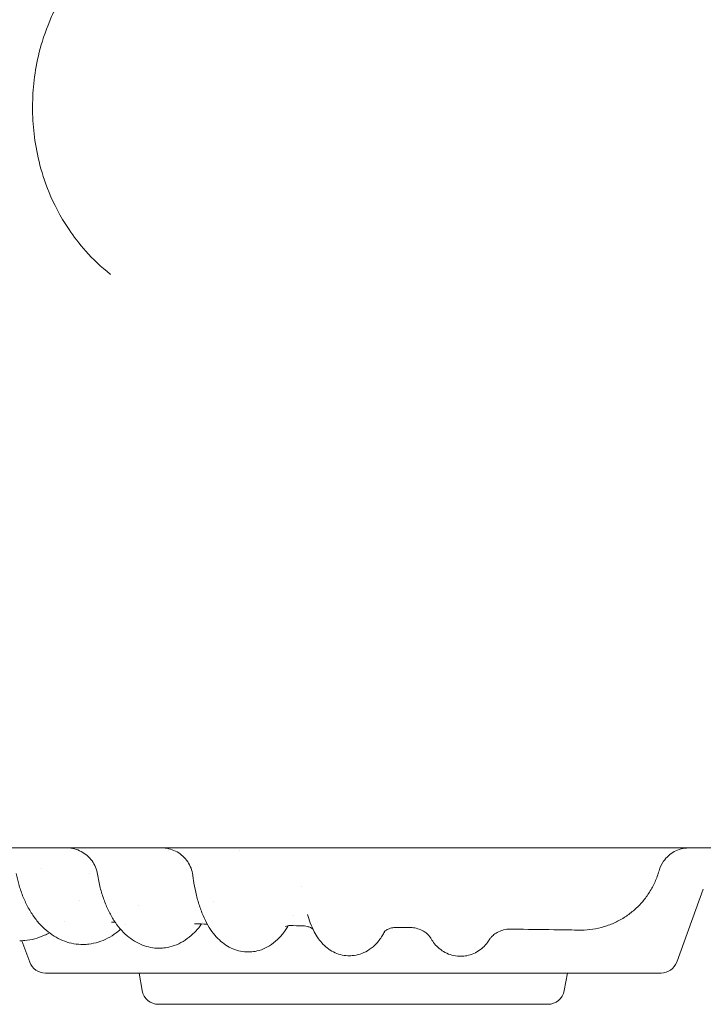
# Model space of a CAD drawing. Units: millimetres. Extents: x 0 to 37050, y -15095 to 19089.
# Drawn here: x 18822 to 19150, y 7336 to 7808 of the extents above; entities that cross this region are included whole.
import ezdxf

# ---------------------------------------------------------------- set-up
doc = ezdxf.new("R2010")
doc.units = ezdxf.units.MM

# ---------------------------------------------------------------- blocks, each defined once
blk = doc.blocks.new('A$C66B26A23')
at = {"color": 0, "linetype": 'Continuous', "lineweight": 0}
for p, q in [((-17130.25, 7954.4), (-17117.51, 7989.39)), ((-17440.4, 7954.4), (-17444.12, 7964.61)), ((-17137.76, 7949.13), (-17432.88, 7949.13)), ((-17386.49, 7940.74), (-17387.97, 7949.13)), ((-17184.16, 7940.74), (-17182.68, 7949.13)), ((-17192.04, 7934.13), (-17378.61, 7934.13))]:
    blk.add_line(p, q, dxfattribs=at)
at = {"color": 0, "linetype": 'Continuous', "lineweight": 0, "extrusion": (0, 0, -1)}
for centre, start, end in [((17432.88, 7957.13), 270, 340), ((17137.76, 7957.13), 200, 270), ((17378.61, 7942.13), 270, 350), ((17192.04, 7942.13), 190, 270)]:
    blk.add_arc(centre, 8, start, end, dxfattribs=at)
blk.add_ellipse((-17313.84, 7957.03), major_axis=(-2.84, 14.76), ratio=0.000002, start_param=0, end_param=0.000009, dxfattribs=at)
at = {"color": 0, "linetype": 'Continuous', "lineweight": 0}
for centre, major_axis, ratio, start_param, end_param in [((-17315.67, 7956.88), (-0.05, 15), 0.903124, -0.005156, -0.000094), ((-17264.48, 7956.04), (-0.06, 15), 0.953117, -0.011306, -0.000098), ((-17209.93, 7955.2), (-0.1, 15), 0.984145, -0.01813, -0.000093)]:
    blk.add_ellipse(centre, major_axis=major_axis, ratio=ratio, start_param=start_param, end_param=end_param, dxfattribs=at)
for points, knots in [([(-17120.38, 8746.77), (-17120.81, 8752.75), (-17121.32, 8758.74), (-17122.68, 8772.53), (-17123.58, 8780.33), (-17125.66, 8795.88), (-17126.83, 8803.64), (-17128.46, 8813.3), (-17128.79, 8815.23), (-17129.48, 8819.09), (-17129.83, 8821.02), (-17130.9, 8826.8), (-17131.65, 8830.65), (-17134, 8842.17), (-17135.71, 8849.84), (-17139.37, 8865.1), (-17141.33, 8872.7), (-17145.52, 8887.84), (-17147.75, 8895.37), (-17152.45, 8910.34), (-17154.93, 8917.78), (-17158.19, 8927.02), (-17158.85, 8928.87), (-17160.18, 8932.55), (-17160.85, 8934.39), (-17162.9, 8939.9), (-17164.3, 8943.57), (-17168.59, 8954.52), (-17171.57, 8961.78), (-17177.79, 8976.19), (-17181.03, 8983.35), (-17187.74, 8997.54), (-17191.22, 9004.58), (-17198.41, 9018.53), (-17202.13, 9025.44), (-17206.92, 9033.99), (-17207.88, 9035.7), (-17209.83, 9039.1), (-17210.81, 9040.79), (-17213.77, 9045.87), (-17215.77, 9049.24), (-17221.87, 9059.3), (-17226.05, 9065.94), (-17234.64, 9079.08), (-17239.05, 9085.58), (-17248.09, 9098.41), (-17252.72, 9104.75), (-17262.2, 9117.27), (-17267.04, 9123.44), (-17273.22, 9131.05), (-17274.46, 9132.56), (-17276.96, 9135.59), (-17278.22, 9137.09), (-17282, 9141.59), (-17284.55, 9144.56), (-17292.28, 9153.43), (-17297.53, 9159.26), (-17308.24, 9170.73), (-17313.7, 9176.38), (-17324.8, 9187.48), (-17330.45, 9192.94), (-17341.92, 9203.65), (-17347.75, 9208.91), (-17356.62, 9216.63), (-17359.6, 9219.18), (-17364.1, 9222.96), (-17365.6, 9224.22), (-17368.62, 9226.72), (-17370.14, 9227.96), (-17377.74, 9234.14), (-17383.92, 9238.98), (-17396.43, 9248.46), (-17402.77, 9253.09), (-17415.61, 9262.13), (-17422.11, 9266.54), (-17435.24, 9275.13), (-17441.88, 9279.31), (-17451.94, 9285.41), (-17455.31, 9287.41), (-17460.39, 9290.37), (-17462.09, 9291.35), (-17465.49, 9293.29), (-17467.2, 9294.26), (-17475.75, 9299.05), (-17482.66, 9302.76), (-17496.61, 9309.96), (-17503.65, 9313.44), (-17517.84, 9320.15), (-17525, 9323.38), (-17539.41, 9329.6), (-17546.67, 9332.59), (-17557.62, 9336.88), (-17561.29, 9338.27), (-17566.8, 9340.32), (-17568.64, 9341), (-17572.32, 9342.33), (-17574.17, 9342.99), (-17583.41, 9346.24), (-17590.85, 9348.72), (-17605.82, 9353.43), (-17613.35, 9355.65), (-17628.49, 9359.84), (-17636.09, 9361.8), (-17651.35, 9365.47), (-17659.02, 9367.17), (-17670.54, 9369.52), (-17676.32, 9370.64), (-17682.1, 9371.69), (-17685.96, 9372.38), (-17687.89, 9372.71), (-17697.55, 9374.34), (-17705.31, 9375.51), (-17720.86, 9377.58), (-17728.66, 9378.49), (-17744.29, 9380.03), (-17752.12, 9380.66), (-17767.78, 9381.66), (-17775.62, 9382.03), (-17787.38, 9382.37), (-17793.27, 9382.5), (-17799.14, 9382.54), (-17803.06, 9382.56), (-17805.02, 9382.56), (-17814.82, 9382.51), (-17822.66, 9382.33), (-17838.34, 9381.72), (-17846.18, 9381.28), (-17861.84, 9380.12), (-17869.66, 9379.41), (-17885.27, 9377.72), (-17893.05, 9376.74), (-17904.7, 9375.07), (-17910.52, 9374.18), (-17916.32, 9373.22), (-17920.18, 9372.57), (-17922.11, 9372.23), (-17931.75, 9370.51), (-17939.45, 9369), (-17954.79, 9365.71), (-17962.44, 9363.93), (-17977.67, 9360.12), (-17985.25, 9358.08), (-18000.34, 9353.74), (-18007.85, 9351.45), (-18022.77, 9346.6), (-18030.19, 9344.04), (-18041.24, 9340.03), (-18044.91, 9338.66), (-18052.23, 9335.86), (-18055.88, 9334.42), (-18066.8, 9330.03), (-18074.03, 9326.97), (-18088.38, 9320.61), (-18095.5, 9317.3), (-18109.63, 9310.45), (-18116.63, 9306.9), (-18130.51, 9299.57), (-18137.38, 9295.79), (-18145.88, 9290.92), (-18147.57, 9289.94), (-18150.96, 9287.96), (-18152.65, 9286.96), (-18157.7, 9283.95), (-18161.05, 9281.92), (-18171.05, 9275.72), (-18177.65, 9271.47), (-18190.7, 9262.75), (-18197.16, 9258.28), (-18209.9, 9249.11), (-18216.2, 9244.42), (-18228.62, 9234.82), (-18234.74, 9229.92), (-18242.28, 9223.67), (-18243.79, 9222.41), (-18246.78, 9219.88), (-18248.27, 9218.61), (-18252.74, 9214.79), (-18255.69, 9212.21), (-18264.48, 9204.39), (-18270.26, 9199.08), (-18281.63, 9188.25), (-18287.22, 9182.74), (-18298.22, 9171.53), (-18303.62, 9165.83), (-18314.21, 9154.25), (-18319.41, 9148.38), (-18325.77, 9140.92), (-18327.04, 9139.43), (-18329.56, 9136.43), (-18330.81, 9134.92), (-18334.55, 9130.39), (-18337.02, 9127.34), (-18344.35, 9118.14), (-18349.13, 9111.91), (-18358.48, 9099.31), (-18363.05, 9092.92), (-18371.97, 9079.99), (-18376.31, 9073.45), (-18384.77, 9060.24), (-18388.89, 9053.56), (-18393.88, 9045.13), (-18394.88, 9043.44), (-18396.85, 9040.05), (-18397.82, 9038.35), (-18400.73, 9033.24), (-18402.64, 9029.82), (-18408.29, 9019.5), (-18411.94, 9012.55), (-18419, 8998.53), (-18422.41, 8991.46), (-18428.98, 8977.2), (-18432.14, 8970.01), (-18438.22, 8955.54), (-18441.13, 8948.25), (-18444.62, 8939.09), (-18445.3, 8937.26), (-18446.67, 8933.58), (-18447.34, 8931.74), (-18449.33, 8926.21), (-18450.63, 8922.52), (-18454.43, 8911.38), (-18456.84, 8903.91), (-18461.39, 8888.89), (-18463.54, 8881.34), (-18467.58, 8866.17), (-18469.47, 8858.55), (-18472.98, 8843.25), (-18474.61, 8835.57), (-18476.85, 8824.02), (-18477.56, 8820.17), (-18478.92, 8812.45), (-18479.56, 8808.59), (-18481.4, 8796.97), (-18482.5, 8789.2), (-18484.42, 8773.62), (-18485.25, 8765.81), (-18486.63, 8750.17), (-18487.19, 8742.34), (-18488.04, 8726.67), (-18488.33, 8718.82), (-18488.56, 8707.06), (-18488.6, 8703.14), (-18488.61, 8697.27), (-18488.61, 8695.31), (-18488.59, 8691.39), (-18488.57, 8689.43), (-18488.42, 8679.63), (-18488.17, 8671.79), (-18487.4, 8656.11), (-18486.88, 8648.28), (-18485.57, 8632.63), (-18484.78, 8624.82), (-18482.94, 8609.23), (-18481.88, 8601.45), (-18480.1, 8589.82), (-18479.47, 8585.95), (-18478.48, 8580.16), (-18478.14, 8578.23), (-18477.45, 8574.37), (-18477.09, 8572.45), (-18475.27, 8562.82), (-18473.69, 8555.13), (-18470.25, 8539.82), (-18468.4, 8532.19), (-18464.43, 8517), (-18462.32, 8509.43), (-18457.84, 8494.39), (-18455.46, 8486.91), (-18451.72, 8475.75), (-18450.44, 8472.05), (-18448.47, 8466.51), (-18447.81, 8464.67), (-18446.47, 8460.98), (-18445.79, 8459.15), (-18442.35, 8449.97), (-18439.47, 8442.67), (-18433.47, 8428.17), (-18430.34, 8420.97), (-18423.84, 8406.68), (-18420.46, 8399.59), (-18413.47, 8385.53), (-18409.86, 8378.57), (-18404.26, 8368.22), (-18401.42, 8363.07), (-18398.51, 8357.96), (-18396.56, 8354.56), (-18395.57, 8352.87), (-18390.62, 8344.42), (-18386.54, 8337.72), (-18378.14, 8324.46), (-18373.83, 8317.9), (-18364.98, 8304.93), (-18360.44, 8298.52), (-18351.15, 8285.87), (-18346.4, 8279.62), (-18339.11, 8270.38), (-18335.43, 8265.79), (-18331.69, 8261.25), (-18329.19, 8258.24), (-18327.93, 8256.74), (-18321.6, 8249.26), (-18316.44, 8243.36), (-18305.9, 8231.73), (-18300.53, 8226), (-18289.59, 8214.74), (-18284.02, 8209.2), (-18272.71, 8198.32), (-18266.95, 8192.98), (-18258.2, 8185.12), (-18253.78, 8181.23), (-18249.32, 8177.39), (-18246.34, 8174.85), (-18244.84, 8173.59), (-18237.33, 8167.3), (-18231.23, 8162.37), (-18218.86, 8152.72), (-18212.59, 8147.99), (-18206.24, 8143.38)], [0, 0, 0, 0, 0.005976, 0.005976, 0.0137885, 0.0137885, 0.021601, 0.021601, 0.0235541, 0.0235541, 0.0255072, 0.0255072, 0.0294135, 0.0294135, 0.037226, 0.037226, 0.0450385, 0.0450385, 0.052851, 0.052851, 0.0606635, 0.0606635, 0.0626166, 0.0626166, 0.0645697, 0.0645697, 0.068476, 0.068476, 0.0762885, 0.0762885, 0.084101, 0.084101, 0.0919135, 0.0919135, 0.099726, 0.099726, 0.1016791, 0.1016791, 0.1036322, 0.1036322, 0.1075385, 0.1075385, 0.115351, 0.115351, 0.1231635, 0.1231635, 0.130976, 0.130976, 0.1387885, 0.1387885, 0.1407416, 0.1407416, 0.1426947, 0.1426947, 0.146601, 0.146601, 0.1544135, 0.1544135, 0.162226, 0.162226, 0.1700385, 0.1700385, 0.177851, 0.177851, 0.1817572, 0.1817572, 0.1837103, 0.1837103, 0.1856635, 0.1856635, 0.193476, 0.193476, 0.2012885, 0.2012885, 0.209101, 0.209101, 0.2169135, 0.2169135, 0.2208197, 0.2208197, 0.2227728, 0.2227728, 0.224726, 0.224726, 0.2325385, 0.2325385, 0.240351, 0.240351, 0.2481635, 0.2481635, 0.255976, 0.255976, 0.2598822, 0.2598822, 0.2618353, 0.2618353, 0.2637885, 0.2637885, 0.271601, 0.271601, 0.2794135, 0.2794135, 0.287226, 0.287226, 0.2950385, 0.2950385, 0.2989447, 0.3008978, 0.3008978, 0.302851, 0.302851, 0.3106635, 0.3106635, 0.318476, 0.318476, 0.3262885, 0.3262885, 0.334101, 0.334101, 0.3380072, 0.3399603, 0.3399603, 0.3419135, 0.3419135, 0.349726, 0.349726, 0.3575385, 0.3575385, 0.365351, 0.365351, 0.3731635, 0.3731635, 0.3770697, 0.3790228, 0.3790228, 0.380976, 0.380976, 0.3887885, 0.3887885, 0.396601, 0.396601, 0.4044135, 0.4044135, 0.412226, 0.412226, 0.4200385, 0.4200385, 0.4239447, 0.4239447, 0.427851, 0.427851, 0.4356635, 0.4356635, 0.443476, 0.443476, 0.4512885, 0.4512885, 0.459101, 0.459101, 0.4610541, 0.4610541, 0.4630072, 0.4630072, 0.4669135, 0.4669135, 0.474726, 0.474726, 0.4825385, 0.4825385, 0.490351, 0.490351, 0.4981635, 0.4981635, 0.5001166, 0.5001166, 0.5020697, 0.5020697, 0.505976, 0.505976, 0.5137885, 0.5137885, 0.521601, 0.521601, 0.5294135, 0.5294135, 0.537226, 0.537226, 0.5391791, 0.5391791, 0.5411322, 0.5411322, 0.5450385, 0.5450385, 0.552851, 0.552851, 0.5606635, 0.5606635, 0.568476, 0.568476, 0.5762885, 0.5762885, 0.5782416, 0.5782416, 0.5801947, 0.5801947, 0.584101, 0.584101, 0.5919135, 0.5919135, 0.599726, 0.599726, 0.6075385, 0.6075385, 0.615351, 0.615351, 0.6173041, 0.6173041, 0.6192572, 0.6192572, 0.6231635, 0.6231635, 0.630976, 0.630976, 0.6387885, 0.6387885, 0.646601, 0.646601, 0.6544135, 0.6544135, 0.6583197, 0.6583197, 0.662226, 0.662226, 0.6700385, 0.6700385, 0.677851, 0.677851, 0.6856635, 0.6856635, 0.693476, 0.693476, 0.6973822, 0.6973822, 0.6993353, 0.6993353, 0.7012885, 0.7012885, 0.709101, 0.709101, 0.7169135, 0.7169135, 0.724726, 0.724726, 0.7325385, 0.7325385, 0.7364447, 0.7364447, 0.7383978, 0.7383978, 0.740351, 0.740351, 0.7481635, 0.7481635, 0.755976, 0.755976, 0.7637885, 0.7637885, 0.771601, 0.771601, 0.7755072, 0.7755072, 0.7774603, 0.7774603, 0.7794135, 0.7794135, 0.787226, 0.787226, 0.7950385, 0.7950385, 0.802851, 0.802851, 0.8106635, 0.8106635, 0.8145697, 0.8165228, 0.8165228, 0.818476, 0.818476, 0.8262885, 0.8262885, 0.834101, 0.834101, 0.8419135, 0.8419135, 0.849726, 0.849726, 0.8536322, 0.8555853, 0.8555853, 0.8575385, 0.8575385, 0.865351, 0.865351, 0.8731635, 0.8731635, 0.880976, 0.880976, 0.8887885, 0.8887885, 0.8926947, 0.8946478, 0.8946478, 0.896601, 0.896601, 0.9044135, 0.9044135, 0.912226, 0.912226, 0.912226, 0.912226]), ([(-17196.24, 8794.13), (-17196.54, 8796), (-17197.11, 8799.51), (-17197.99, 8804.57), (-17198.83, 8809.25), (-17199.67, 8813.7), (-17200.5, 8817.92), (-17201.31, 8821.9), (-17202.1, 8825.66), (-17202.86, 8829.19), (-17203.59, 8832.5), (-17204.3, 8835.58), (-17204.96, 8838.43), (-17205.8, 8841.97), (-17206.85, 8846.26), (-17208.15, 8851.39), (-17209.5, 8856.5), (-17210.88, 8861.6), (-17212.32, 8866.69), (-17213.79, 8871.76), (-17215.31, 8876.83), (-17217.03, 8882.38), (-17218.86, 8888.09), (-17220.69, 8893.61), (-17222.22, 8898.11), (-17223.48, 8901.71), (-17224.56, 8904.76), (-17225.59, 8907.6), (-17226.62, 8910.43), (-17227.68, 8913.26), (-17228.74, 8916.08), (-17229.82, 8918.89), (-17231.8, 8923.99), (-17235.21, 8932.49), (-17240.72, 8945.46), (-17246.76, 8958.75), (-17252.56, 8970.71), (-17257.16, 8979.77), (-17261.1, 8987.25), (-17264.31, 8993.18), (-17266.7, 8997.49), (-17268.51, 9000.7), (-17270.01, 9003.32), (-17271.51, 9005.94), (-17273.03, 9008.54), (-17274.56, 9011.14), (-17276.11, 9013.73), (-17278.55, 9017.79), (-17281.74, 9022.96), (-17285.5, 9028.92), (-17288.7, 9033.86), (-17291.51, 9038.12), (-17294.13, 9042.02), (-17296.77, 9045.91), (-17299.45, 9049.77), (-17302.15, 9053.61), (-17304.89, 9057.43), (-17307.65, 9061.23), (-17310.45, 9065.01), (-17313.76, 9069.42), (-17317.36, 9074.11), (-17321, 9078.76), (-17323.9, 9082.41), (-17326.15, 9085.19), (-17327.98, 9087.43), (-17329.66, 9089.47), (-17331.34, 9091.5), (-17333.04, 9093.52), (-17334.74, 9095.54), (-17336.45, 9097.55), (-17338.17, 9099.55), (-17341.72, 9103.63), (-17347.85, 9110.54), (-17357.41, 9120.89), (-17367.55, 9131.31), (-17377.05, 9140.63), (-17384.59, 9147.75), (-17390.83, 9153.46), (-17395.7, 9157.82), (-17399.15, 9160.85), (-17401.64, 9163.01), (-17403.64, 9164.73), (-17405.65, 9166.44), (-17407.66, 9168.14), (-17409.69, 9169.84), (-17411.72, 9171.52), (-17413.75, 9173.2), (-17417.21, 9176.02), (-17421.83, 9179.72), (-17427.38, 9184.06), (-17432.07, 9187.65), (-17436.18, 9190.73), (-17439.95, 9193.53), (-17443.75, 9196.29), (-17447.58, 9199.02), (-17451.42, 9201.73), (-17455.28, 9204.41), (-17459.16, 9207.05), (-17463.06, 9209.67), (-17467.69, 9212.72), (-17472.68, 9215.94), (-17477.7, 9219.11), (-17481.64, 9221.55), (-17484.77, 9223.46), (-17487.45, 9225.07), (-17490.04, 9226.61), (-17492.64, 9228.15), (-17495.25, 9229.66), (-17497.86, 9231.17), (-17500.48, 9232.66), (-17504.64, 9235.01), (-17510.8, 9238.4), (-17519.46, 9243.01), (-17529.55, 9248.16), (-17541.41, 9253.92), (-17553.66, 9259.53), (-17564.84, 9264.34), (-17573.13, 9267.75), (-17578.63, 9269.93), (-17582.29, 9271.36), (-17585.11, 9272.43), (-17587.93, 9273.5), (-17590.76, 9274.55), (-17593.59, 9275.59), (-17596.43, 9276.61), (-17601.99, 9278.58), (-17609.6, 9281.18), (-17617.65, 9283.78), (-17623.35, 9285.55), (-17627.4, 9286.78), (-17631.45, 9287.97), (-17635.52, 9289.14), (-17639.59, 9290.28), (-17643.67, 9291.4), (-17647.76, 9292.48), (-17651.85, 9293.54), (-17655.95, 9294.57), (-17660.7, 9295.73), (-17666.21, 9297.02), (-17672.6, 9298.45), (-17679.33, 9299.88), (-17686.39, 9301.3), (-17693.8, 9302.69), (-17700.42, 9303.85), (-17706.26, 9304.81), (-17711.36, 9305.61), (-17716.9, 9306.42), (-17722.89, 9307.24), (-17729.31, 9308.06), (-17736.17, 9308.86), (-17744.8, 9309.76), (-17754.5, 9310.62), (-17764.58, 9311.34), (-17773.02, 9311.81), (-17779.82, 9312.1), (-17786.77, 9312.34), (-17795.52, 9312.53), (-17804.21, 9312.58), (-17811.65, 9312.51), (-17816.81, 9312.42), (-17822.21, 9312.28), (-17827.94, 9312.08), (-17836.57, 9311.7), (-17850.64, 9310.84), (-17865.7, 9309.48), (-17878.99, 9307.94), (-17887.78, 9306.79), (-17896.15, 9305.57), (-17904.08, 9304.31), (-17910.62, 9303.18), (-17916, 9302.2), (-17920.46, 9301.36), (-17925.21, 9300.42), (-17930.23, 9299.39), (-17935.54, 9298.25), (-17941.13, 9296.99), (-17947, 9295.62), (-17956.06, 9293.4), (-17967.08, 9290.49), (-17978.85, 9287.09), (-17987.35, 9284.48), (-17994.28, 9282.26), (-18000.61, 9280.16), (-18007.26, 9277.87), (-18012.84, 9275.88), (-18017.49, 9274.17), (-18021.38, 9272.71), (-18025.32, 9271.21), (-18029.33, 9269.64), (-18034.63, 9267.53), (-18042.93, 9264.12), (-18055.87, 9258.52), (-18069.12, 9252.36), (-18080.77, 9246.59), (-18088.97, 9242.37), (-18096.43, 9238.39), (-18103.16, 9234.69), (-18108.65, 9231.58), (-18113.2, 9228.96), (-18117.04, 9226.7), (-18120.94, 9224.37), (-18124.89, 9221.97), (-18128.88, 9219.5), (-18132.92, 9216.96), (-18137.01, 9214.35), (-18141.14, 9211.66), (-18147.35, 9207.55), (-18154.96, 9202.35), (-18163.33, 9196.41), (-18169.88, 9191.61), (-18174.66, 9188.02), (-18177.71, 9185.69), (-18179.92, 9183.99), (-18181.85, 9182.49), (-18184.04, 9180.77), (-18186.18, 9179.08), (-18188.27, 9177.42), (-18190.3, 9175.78), (-18192.28, 9174.17), (-18194.21, 9172.59), (-18197.27, 9170.07), (-18201.16, 9166.81), (-18205.59, 9163.01), (-18209.15, 9159.91), (-18212.94, 9156.56), (-18217.85, 9152.14), (-18224.71, 9145.81), (-18233.25, 9137.66), (-18245.04, 9125.91), (-18257.98, 9112.19), (-18268.33, 9100.43), (-18274.29, 9093.39), (-18277.19, 9089.92), (-18279.92, 9086.6), (-18282.49, 9083.44), (-18284.9, 9080.43), (-18287.15, 9077.58), (-18289.25, 9074.89), (-18291.2, 9072.37), (-18293, 9070.01), (-18294.66, 9067.83), (-18296.17, 9065.81), (-18298.06, 9063.27), (-18300.37, 9060.13), (-18303.13, 9056.32), (-18305.85, 9052.5), (-18308.55, 9048.65), (-18311.22, 9044.78), (-18313.86, 9040.89), (-18316.46, 9036.99), (-18319.04, 9033.06), (-18322, 9028.48), (-18325.11, 9023.55), (-18328.18, 9018.58), (-18330.63, 9014.54), (-18332.57, 9011.29), (-18334.2, 9008.52), (-18335.72, 9005.92), (-18337.23, 9003.3), (-18338.72, 9000.68), (-18340.2, 8998.06), (-18341.67, 8995.42), (-18344.32, 8990.59), (-18348.67, 8982.48), (-18355.08, 8969.93), (-18361.38, 8956.77), (-18366.83, 8944.65), (-18370.84, 8935.25), (-18374.05, 8927.43), (-18376.51, 8921.21), (-18378.26, 8916.65), (-18379.55, 8913.23), (-18380.6, 8910.41), (-18381.64, 8907.57), (-18382.66, 8904.74), (-18383.67, 8901.89), (-18384.67, 8899.05), (-18386.21, 8894.58), (-18388.13, 8888.82), (-18390.28, 8882.11), (-18392.02, 8876.48), (-18393.48, 8871.58), (-18394.79, 8867.07), (-18396.07, 8862.55), (-18397.31, 8858.02), (-18398.52, 8853.48), (-18399.7, 8848.93), (-18400.84, 8844.37), (-18401.94, 8839.8), (-18403.2, 8834.42), (-18404.49, 8828.64), (-18405.72, 8822.85), (-18406.65, 8818.29), (-18407.33, 8814.8), (-18407.88, 8811.96), (-18408.36, 8809.37), (-18408.84, 8806.77), (-18409.3, 8804.18), (-18409.75, 8801.58), (-18410.19, 8798.97), (-18410.62, 8796.37), (-18411.49, 8790.99), (-18412.85, 8781.83), (-18414.65, 8767.86), (-18416.13, 8753.4), (-18417.17, 8740.14), (-18417.79, 8729.75), (-18418.17, 8721.3), (-18418.38, 8714.81), (-18418.48, 8710.25), (-18418.54, 8706.97), (-18418.57, 8704.33), (-18418.6, 8701.69), (-18418.61, 8699.06), (-18418.61, 8696.42), (-18418.6, 8693.78), (-18418.58, 8691.14), (-18418.52, 8686.69), (-18418.4, 8680.77), (-18418.16, 8673.73), (-18417.9, 8667.82), (-18417.63, 8662.69), (-18417.34, 8658), (-18417.02, 8653.31), (-18416.67, 8648.63), (-18416.28, 8643.95), (-18415.85, 8639.27), (-18415.38, 8634.59), (-18414.89, 8629.92), (-18414.26, 8624.42), (-18413.52, 8618.52), (-18412.73, 8612.65), (-18412.07, 8608.06), (-18411.52, 8604.42), (-18411.04, 8601.33), (-18410.56, 8598.35), (-18410.07, 8595.38), (-18409.56, 8592.4), (-18409.03, 8589.43), (-18408.5, 8586.47), (-18407.73, 8582.34), (-18406.64, 8576.75), (-18405.13, 8569.4), (-18403.31, 8561.14), (-18401.16, 8551.99), (-18398.64, 8541.97), (-18395.9, 8531.86), (-18393.16, 8522.4), (-18390.69, 8514.31), (-18388.55, 8507.58), (-18386.91, 8502.65), (-18385.25, 8497.73), (-18382.94, 8491.08), (-18379.53, 8481.71), (-18375.65, 8471.65), (-18372.48, 8463.82), (-18370.17, 8458.31), (-18368.51, 8454.42), (-18366.83, 8450.54), (-18365.12, 8446.67), (-18363.38, 8442.82), (-18361.61, 8438.97), (-18359.82, 8435.14), (-18358, 8431.33), (-18356.16, 8427.52), (-18353.75, 8422.64), (-18350.71, 8416.6), (-18346.93, 8409.36), (-18342.92, 8401.93), (-18338.67, 8394.3), (-18334.92, 8387.79), (-18331.7, 8382.35), (-18329.03, 8377.91), (-18326.09, 8373.13), (-18322.88, 8368.01), (-18319.39, 8362.57), (-18315.6, 8356.81), (-18310.74, 8349.59), (-18305.13, 8341.55), (-18299.16, 8333.29), (-18294.1, 8326.52), (-18290, 8321.18), (-18285.66, 8315.63), (-18280.22, 8308.83), (-18274.67, 8302.15), (-18269.96, 8296.62), (-18266.58, 8292.72), (-18263.01, 8288.67), (-18259.58, 8284.85), (-18255.41, 8280.29), (-18249.61, 8274.06), (-18240.84, 8264.97), (-18231.6, 8255.84), (-18223.03, 8247.74), (-18216.39, 8241.63), (-18210.08, 8236), (-18204.13, 8230.84), (-18200.03, 8227.36), (-18197.67, 8225.39), (-18196.93, 8224.77), (-18196.18, 8224.15), (-18195.42, 8223.52), (-18194.64, 8222.87), (-18193.85, 8222.22), (-18193.04, 8221.56), (-18192.22, 8220.9), (-18191.39, 8220.22), (-18190.55, 8219.54), (-18189.7, 8218.84), (-18188.83, 8218.14), (-18187.94, 8217.44), (-18187.05, 8216.72), (-18186.14, 8216), (-18185.22, 8215.27), (-18184.28, 8214.53), (-18183.33, 8213.78), (-18182.37, 8213.03), (-18181.39, 8212.27), (-18180.4, 8211.5), (-18179.4, 8210.72), (-18178.38, 8209.94), (-18177.35, 8209.15), (-18176.31, 8208.35), (-18175.25, 8207.55), (-18174.18, 8206.73), (-18173.09, 8205.92), (-18171.99, 8205.09), (-18170.88, 8204.26), (-18169.75, 8203.42), (-18168.61, 8202.58), (-18167.45, 8201.73), (-18166.28, 8200.87), (-18165.49, 8200.3), (-18165.1, 8200.01)], [0.1072828, 0.1072828, 0.1072828, 0.1072828, 0.1093824, 0.1112239, 0.1129812, 0.114654, 0.1162426, 0.1177468, 0.1191667, 0.1205022, 0.1217535, 0.1229203, 0.1240029, 0.1250011, 0.1269555, 0.1289098, 0.1308642, 0.1328186, 0.1347729, 0.1367272, 0.1386815, 0.1406358, 0.1431806, 0.1453305, 0.1470855, 0.1484457, 0.1495605, 0.1506754, 0.1517903, 0.1529052, 0.1540202, 0.1551351, 0.1562501, 0.1600831, 0.1652934, 0.1718809, 0.176273, 0.1800318, 0.1831573, 0.1856495, 0.1875085, 0.1886233, 0.1897382, 0.190853, 0.1919679, 0.1930828, 0.1941977, 0.1953126, 0.1983332, 0.2009374, 0.2031253, 0.2048625, 0.2065998, 0.208337, 0.2100743, 0.2118115, 0.2135487, 0.2152859, 0.2170231, 0.2187603, 0.2214035, 0.2235865, 0.2253092, 0.2265716, 0.2275471, 0.2285226, 0.229498, 0.2304735, 0.231449, 0.2324246, 0.2334001, 0.2343756, 0.2384271, 0.2436368, 0.2500049, 0.2545532, 0.2583903, 0.2615162, 0.2639309, 0.2656343, 0.2666098, 0.2675852, 0.2685607, 0.2695362, 0.2705117, 0.2714872, 0.2724628, 0.2734383, 0.2764291, 0.2790329, 0.2812496, 0.2829869, 0.2847241, 0.2864614, 0.2881986, 0.2899358, 0.291673, 0.2934102, 0.2951474, 0.2968846, 0.299553, 0.3017446, 0.3034593, 0.3046973, 0.3058121, 0.306927, 0.3080419, 0.3091568, 0.3102716, 0.3113865, 0.3125014, 0.3155651, 0.3191909, 0.3233789, 0.3281289, 0.3338151, 0.3383157, 0.3416306, 0.3437599, 0.3448748, 0.3459897, 0.3471046, 0.3482196, 0.3493345, 0.3504494, 0.3515643, 0.3558759, 0.3593741, 0.3609376, 0.3625011, 0.3640646, 0.3656281, 0.3671915, 0.368755, 0.3703185, 0.371882, 0.3734454, 0.3750089, 0.3773057, 0.3797251, 0.3822669, 0.3849313, 0.3877181, 0.3906275, 0.3923755, 0.394285, 0.3963558, 0.398588, 0.4009816, 0.4035366, 0.406253, 0.4106002, 0.4143371, 0.4174636, 0.4199796, 0.4218854, 0.4251754, 0.4296907, 0.4315142, 0.4334234, 0.4354184, 0.437499, 0.4397879, 0.4449992, 0.4531327, 0.4565623, 0.4598392, 0.4629634, 0.4659348, 0.4687536, 0.4703206, 0.4719979, 0.4737854, 0.4756832, 0.4776912, 0.4798094, 0.4820379, 0.4843767, 0.4901489, 0.4946786, 0.4979656, 0.50001, 0.502755, 0.5053573, 0.5078169, 0.5093217, 0.5108547, 0.512416, 0.5140056, 0.5156235, 0.5187481, 0.5239591, 0.5312565, 0.5349577, 0.5383707, 0.5414954, 0.5443318, 0.54688, 0.5485003, 0.5501495, 0.5518275, 0.5535343, 0.5552699, 0.5570343, 0.5588275, 0.5606496, 0.5625005, 0.5670867, 0.5708808, 0.5738826, 0.5760922, 0.5775096, 0.5781347, 0.579187, 0.5802175, 0.5812263, 0.5822133, 0.5831784, 0.5841219, 0.5850435, 0.5859433, 0.5885151, 0.5906732, 0.5924177, 0.5937485, 0.5962877, 0.5997395, 0.6041038, 0.6093805, 0.6182053, 0.6250058, 0.6267596, 0.6284312, 0.6300206, 0.6315277, 0.6329526, 0.6342953, 0.6355557, 0.6367338, 0.6378297, 0.6388434, 0.6397749, 0.6406241, 0.6423613, 0.6440986, 0.6458358, 0.647573, 0.6493102, 0.6510474, 0.6527846, 0.6545217, 0.6562589, 0.6588302, 0.660989, 0.6627353, 0.6640691, 0.6651839, 0.6662988, 0.6674137, 0.6685286, 0.6696435, 0.6707584, 0.6718734, 0.6757567, 0.6809669, 0.6875039, 0.6919329, 0.6957102, 0.6988358, 0.7013097, 0.7031319, 0.7042467, 0.7053615, 0.7064764, 0.7075912, 0.7087061, 0.709821, 0.7109359, 0.7139502, 0.7165543, 0.7187483, 0.7204856, 0.7222228, 0.7239601, 0.7256973, 0.7274345, 0.7291718, 0.730909, 0.7326462, 0.7343834, 0.7370373, 0.7392238, 0.7409431, 0.742195, 0.7431704, 0.7441459, 0.7451214, 0.7460969, 0.7470724, 0.7480479, 0.7490234, 0.7499989, 0.7540862, 0.7592958, 0.7656278, 0.7702, 0.774049, 0.777175, 0.7795779, 0.7812576, 0.7822331, 0.7832086, 0.7841841, 0.7851596, 0.7861351, 0.7871106, 0.7880861, 0.7890616, 0.7920469, 0.7946506, 0.7968727, 0.7986099, 0.8003472, 0.8020844, 0.8038216, 0.8055589, 0.8072961, 0.8090333, 0.8107705, 0.8125077, 0.815172, 0.8173623, 0.8190784, 0.8203206, 0.8214355, 0.8225503, 0.8236652, 0.8247801, 0.825895, 0.8270099, 0.8281248, 0.83055, 0.8333253, 0.8364508, 0.8399263, 0.843752, 0.8479077, 0.8515487, 0.8546749, 0.8572865, 0.8593833, 0.8604411, 0.8630426, 0.8671878, 0.871494, 0.8749974, 0.8765608, 0.8781243, 0.8796878, 0.8812512, 0.8828147, 0.8843782, 0.8859416, 0.8875051, 0.8890686, 0.890632, 0.8935457, 0.8965645, 0.8996883, 0.9029171, 0.906251, 0.9080105, 0.9099275, 0.9120021, 0.9142342, 0.9166239, 0.9191712, 0.921876, 0.9262832, 0.93005, 0.9331765, 0.9356627, 0.9375087, 0.9409977, 0.9453142, 0.9471398, 0.9490497, 0.9510438, 0.9531222, 0.9547486, 0.9578964, 0.9625656, 0.968756, 0.9723049, 0.9756415, 0.9787658, 0.9816777, 0.9843774, 0.9847279, 0.9850841, 0.9854459, 0.9858133, 0.9861864, 0.9865651, 0.9869495, 0.9873394, 0.9877351, 0.9881363, 0.9885432, 0.9889558, 0.9893739, 0.9897977, 0.9902272, 0.9906623, 0.991103, 0.9915494, 0.9920013, 0.992459, 0.9929223, 0.9933912, 0.9938657, 0.9943459, 0.9948317, 0.9953232, 0.9958203, 0.996323, 0.9968314, 0.9973454, 0.997865, 0.9983903, 0.9989212, 0.9994578, 1, 1, 1, 1]), ([(-17401.59, 8444.2), (-17409.46, 8438), (-17414.96, 8431.74), (-17424.21, 8419.23), (-17427.42, 8413.2), (-17432.37, 8402.12), (-17434.06, 8397.07), (-17436.6, 8387.61), (-17437.45, 8383.2), (-17438.62, 8374.56), (-17438.93, 8370.36), (-17439.02, 8365.52), (-17439.02, 8364.82), (-17439.02, 8364.13)], [6.120141, 6.120141, 6.120141, 6.120141, 6.311182, 6.311182, 6.54067, 6.54067, 6.770157, 6.770157, 6.999645, 6.999645, 7.229132, 7.229132, 7.267579, 7.267579, 7.267579, 7.267579]), ([(-17439.02, 8364.13), (-17439.02, 8360), (-17438.8, 8355.83), (-17437.81, 8347.26), (-17437.06, 8342.89), (-17434.8, 8333.65), (-17433.29, 8328.73), (-17428.85, 8317.97), (-17426, 8312.16), (-17417.1, 8298.99), (-17411.04, 8291.52), (-17401.59, 8284.07)], [5.814578, 5.814578, 5.814578, 5.814578, 6.044065, 6.044065, 6.273553, 6.273553, 6.50304, 6.50304, 6.732528, 6.732528, 6.962015, 6.962015, 6.962015, 6.962015]), ([(-17519.9, 8009.13), (-17513.64, 8009.13), (-17507.14, 8009.13), (-17500.41, 8009.13), (-17493.7, 8009.13), (-17486.75, 8009.13), (-17479.59, 8009.13), (-17472.45, 8009.13), (-17465.11, 8009.13), (-17457.57, 8009.13), (-17450.06, 8009.13), (-17442.35, 8009.13), (-17434.46, 8009.13), (-17426.6, 8009.13), (-17418.57, 8009.13), (-17410.37, 8009.13), (-17402.75, 8009.13), (-17395, 8009.13), (-17387.11, 8009.13), (-17386.54, 8009.13), (-17385.97, 8009.13), (-17385.4, 8009.13), (-17376.96, 8009.13), (-17368.37, 8009.13), (-17359.65, 8009.13), (-17350.97, 8009.13), (-17342.16, 8009.13), (-17333.24, 8009.13), (-17324.35, 8009.13), (-17315.35, 8009.13), (-17306.26, 8009.13), (-17297.2, 8009.13), (-17288.04, 8009.13), (-17278.81, 8009.13), (-17266.26, 8009.13), (-17253.57, 8009.13), (-17240.78, 8009.13), (-17234.86, 8009.13), (-17228.92, 8009.13), (-17222.96, 8009.13)], [55.656505, 55.656505, 55.656505, 55.656505, 58.616288, 58.616288, 58.616288, 61.571948, 61.571948, 61.571948, 64.515708, 64.515708, 64.515708, 67.447594, 67.447594, 67.447594, 70.367711, 70.367711, 70.367711, 73.080065, 73.080065, 73.080065, 73.27624, 73.27624, 73.27624, 76.173446, 76.173446, 76.173446, 79.059675, 79.059675, 79.059675, 81.935364, 81.935364, 81.935364, 84.801037, 84.801037, 84.801037, 88.698509, 88.698509, 88.698509, 90.503691, 90.503691, 90.503691, 90.503691]), ([(-17407.9, 7996.49), (-17408.08, 7997.64), (-17408.4, 7998.78), (-17409.28, 8000.92), (-17409.85, 8001.94), (-17411.2, 8003.82), (-17411.99, 8004.69), (-17413.73, 8006.21), (-17414.7, 8006.87), (-17416.74, 8007.94), (-17417.83, 8008.37), (-17420.07, 8008.94), (-17421.23, 8009.1), (-17422.46, 8009.13), (-17422.53, 8009.13), (-17422.63, 8009.13), (-17422.65, 8009.13), (-17422.69, 8009.13), (-17422.69, 8009.13), (-17422.7, 8009.13), (-17422.7, 8009.13), (-17422.71, 8009.13), (-17422.71, 8009.13), (-17422.71, 8009.13), (-17422.71, 8009.13), (-17422.71, 8009.13), (-17422.71, 8009.13), (-17422.71, 8009.13), (-17422.71, 8009.13), (-17422.71, 8009.13), (-17422.71, 8009.13), (-17422.71, 8009.13), (-17422.71, 8009.13), (-17422.71, 8009.13), (-17422.71, 8009.13), (-17422.71, 8009.13)], [0, 0, 0, 0, 3.491475, 3.491475, 6.954092, 6.954092, 10.426289, 10.426289, 13.886887, 13.886887, 17.356595, 17.356595, 20.820882, 20.820882, 21.036105, 21.036105, 21.116812, 21.116812, 21.131944, 21.131944, 21.142781, 21.142781, 21.144136, 21.144136, 21.144813, 21.144813, 21.145155, 21.145155, 21.145241, 21.145241, 21.145326, 21.145326, 21.145498, 21.145498, 21.145667, 21.145667, 21.145667, 21.145667]), ([(-17362.24, 7996.03), (-17362.38, 7997.18), (-17362.67, 7998.33), (-17363.48, 8000.5), (-17364.02, 8001.53), (-17365.31, 8003.45), (-17366.07, 8004.35), (-17367.76, 8005.92), (-17368.71, 8006.61), (-17370.72, 8007.75), (-17371.8, 8008.2), (-17374.01, 8008.85), (-17375.17, 8009.05), (-17376.46, 8009.12), (-17376.61, 8009.12), (-17376.86, 8009.13), (-17376.97, 8009.13), (-17377.08, 8009.13), (-17377.09, 8009.13), (-17377.11, 8009.13), (-17377.11, 8009.13), (-17377.12, 8009.13), (-17377.12, 8009.13), (-17377.12, 8009.13), (-17377.12, 8009.13), (-17377.12, 8009.13), (-17377.12, 8009.13), (-17377.12, 8009.13), (-17377.12, 8009.13), (-17377.12, 8009.13), (-17377.12, 8009.13), (-17377.12, 8009.13), (-17377.12, 8009.13), (-17377.12, 8009.13), (-17377.12, 8009.13), (-17377.12, 8009.13), (-17377.12, 8009.13), (-17377.12, 8009.13)], [0, 0, 0, 0, 3.489933, 3.489933, 6.951973, 6.951973, 10.42366, 10.42366, 13.884582, 13.884582, 17.353948, 17.353948, 20.81825, 20.81825, 21.248774, 21.248774, 21.571653, 21.571653, 21.601921, 21.601921, 21.612753, 21.612753, 21.614107, 21.614107, 21.614446, 21.614446, 21.614786, 21.614786, 21.614871, 21.614871, 21.614957, 21.614957, 21.61513, 21.61513, 21.6153, 21.6153, 21.615423, 21.615423, 21.615423, 21.615423]), ([(-17222.96, 8009.13), (-17217.39, 8009.13), (-17211.82, 8009.13), (-17206.26, 8009.13), (-17200.69, 8009.13), (-17195.13, 8009.13), (-17189.57, 8009.13), (-17184.01, 8009.13), (-17178.45, 8009.13), (-17172.9, 8009.13), (-17167.34, 8009.13), (-17161.78, 8009.13), (-17156.23, 8009.13), (-17150.67, 8009.13), (-17145.12, 8009.13), (-17139.57, 8009.13), (-17134.03, 8009.13), (-17128.49, 8009.13), (-17122.94, 8009.13), (-17122.93, 8009.13), (-17117.37, 8009.13), (-17111.82, 8009.13), (-17106.27, 8009.13), (-17100.72, 8009.13), (-17095.18, 8009.13), (-17089.64, 8009.13), (-17084.09, 8009.13), (-17078.55, 8009.13), (-17073.01, 8009.13), (-17067.47, 8009.13), (-17061.93, 8009.13), (-17056.39, 8009.13), (-17052.13, 8009.13), (-17047.87, 8009.13), (-17043.61, 8009.13)], [90.503691, 90.503691, 90.503691, 90.503691, 92.191045, 92.191045, 92.191045, 93.877282, 93.877282, 93.877282, 95.563272, 95.563272, 95.563272, 97.249026, 97.249026, 97.249026, 98.934558, 98.934558, 98.934558, 100.616416, 100.616416, 100.619885, 100.619885, 102.305027, 102.305027, 102.305027, 103.990007, 103.990007, 103.990007, 105.67485, 105.67485, 105.67485, 107.359585, 107.359585, 107.359585, 108.656288, 108.656288, 108.656288, 108.656288]), ([(-17124.28, 8009.13), (-17124.28, 8009.13), (-17124.28, 8009.13), (-17124.28, 8009.13), (-17124.28, 8009.13), (-17124.28, 8009.13), (-17124.29, 8009.13), (-17124.3, 8009.13), (-17124.31, 8009.13), (-17124.47, 8009.13), (-17124.61, 8009.13), (-17125.91, 8009.09), (-17127.07, 8008.92), (-17129.31, 8008.31), (-17130.39, 8007.88), (-17132.42, 8006.78), (-17133.38, 8006.11), (-17135.1, 8004.58), (-17135.88, 8003.71), (-17137.52, 8001.39), (-17138.26, 7999.82), (-17138.72, 7998.19)], [0, 0, 0, 0, 0.000488, 0.000488, 0.002441, 0.002441, 0.006348, 0.006348, 0.046642, 0.046642, 0.476489, 0.476489, 3.949329, 3.949329, 7.4109, 7.4109, 10.876112, 10.876112, 14.325426, 14.325426, 19.398522, 19.398522, 19.398522, 19.398522]), ([(-17414.81, 7962.82), (-17416.29, 7962.81), (-17417.79, 7962.94), (-17420.72, 7963.46), (-17422.17, 7963.85), (-17424.99, 7964.87), (-17426.38, 7965.51), (-17429.06, 7967.03), (-17430.37, 7967.92), (-17432.89, 7969.93), (-17434.1, 7971.06), (-17436.41, 7973.53), (-17437.5, 7974.89), (-17439.56, 7977.81), (-17440.52, 7979.37), (-17442.27, 7982.66), (-17443.07, 7984.4), (-17444.49, 7987.99), (-17445.11, 7989.86), (-17446.11, 7993.45), (-17446.51, 7995.16), (-17446.83, 7996.9)], [0, 0, 0, 0, 5.51104, 5.51104, 11.01605, 11.01605, 16.592792, 16.592792, 22.300534, 22.300534, 28.173847, 28.173847, 34.225771, 34.225771, 40.387115, 40.387115, 46.588765, 46.588765, 52.790616, 52.790616, 58.205325, 58.205325, 58.205325, 58.205325]), ([(-17138.73, 7998.15), (-17139.24, 7996.35), (-17139.88, 7994.59), (-17141.39, 7991.18), (-17142.27, 7989.53), (-17144.26, 7986.37), (-17145.36, 7984.86), (-17147.78, 7982.02), (-17149.09, 7980.69), (-17151.88, 7978.23), (-17153.37, 7977.09), (-17156.49, 7975.05), (-17158.13, 7974.14), (-17161.5, 7972.57), (-17163.25, 7971.9), (-17166.82, 7970.83), (-17168.64, 7970.42), (-17172.28, 7969.87), (-17174.09, 7969.73), (-17175.91, 7969.71)], [0, 0, 0, 0, 5.591675, 5.591675, 11.189105, 11.189105, 16.776653, 16.776653, 22.363383, 22.363383, 27.95079, 27.95079, 33.540231, 33.540231, 39.12814, 39.12814, 44.713273, 44.713273, 50.15141, 50.15141, 50.15141, 50.15141]), ([(-17378.28, 7961.04), (-17379.66, 7961.03), (-17381.05, 7961.15), (-17383.77, 7961.66), (-17385.1, 7962.05), (-17387.7, 7963.06), (-17388.97, 7963.69), (-17391.41, 7965.18), (-17392.59, 7966.05), (-17394.87, 7968.02), (-17395.97, 7969.13), (-17398.08, 7971.58), (-17399.08, 7972.94), (-17400.96, 7975.87), (-17401.85, 7977.45), (-17403.46, 7980.8), (-17404.2, 7982.57), (-17405.5, 7986.22), (-17406.08, 7988.11), (-17407.1, 7992.14), (-17407.55, 7994.3), (-17407.9, 7996.49)], [0, 0, 0, 0, 5.230671, 5.230671, 10.454038, 10.454038, 15.788026, 15.788026, 21.325457, 21.325457, 27.154422, 27.154422, 33.29695, 33.29695, 39.680994, 39.680994, 46.134935, 46.134935, 52.504663, 52.504663, 59.349637, 59.349637, 59.349637, 59.349637]), ([(-17335.5, 7959.24), (-17336.78, 7959.23), (-17338.08, 7959.35), (-17340.6, 7959.86), (-17341.82, 7960.24), (-17344.18, 7961.22), (-17345.31, 7961.83), (-17347.48, 7963.26), (-17348.52, 7964.08), (-17350.51, 7965.95), (-17351.46, 7967), (-17353.29, 7969.34), (-17354.16, 7970.65), (-17355.83, 7973.52), (-17356.61, 7975.1), (-17358.04, 7978.46), (-17358.7, 7980.26), (-17359.86, 7983.95), (-17360.37, 7985.86), (-17361.24, 7989.74), (-17361.61, 7991.71), (-17362.03, 7994.49), (-17362.14, 7995.26), (-17362.24, 7996.03)], [0, 0, 0, 0, 4.78749, 4.78749, 9.569315, 9.569315, 14.460877, 14.460877, 19.613285, 19.613285, 25.176743, 25.176743, 31.303363, 31.303363, 37.926372, 37.926372, 44.712539, 44.712539, 51.344036, 51.344036, 57.755119, 57.755119, 60.170399, 60.170399, 60.170399, 60.170399]), ([(-17286.97, 7957.41), (-17288.19, 7957.4), (-17289.41, 7957.52), (-17291.77, 7958.02), (-17292.92, 7958.39), (-17295.09, 7959.36), (-17296.11, 7959.95), (-17298.02, 7961.3), (-17298.91, 7962.07), (-17300.55, 7963.74), (-17301.31, 7964.66), (-17302.75, 7966.68), (-17303.42, 7967.79), (-17304.74, 7970.33), (-17305.37, 7971.76), (-17306.42, 7974.53), (-17306.85, 7975.85), (-17307.25, 7977.22)], [0, 0, 0, 0, 4.240806, 4.240806, 8.466126, 8.466126, 12.76539, 12.76539, 17.234593, 17.234593, 22.047417, 22.047417, 27.528496, 27.528496, 34.10177, 34.10177, 39.612685, 39.612685, 39.612685, 39.612685]), ([(-17396.82, 7970.12), (-17397.49, 7969.53), (-17398.18, 7968.96), (-17400.22, 7967.42), (-17401.63, 7966.53), (-17404.51, 7965.03), (-17405.99, 7964.42), (-17408.98, 7963.5), (-17410.49, 7963.18), (-17412.94, 7962.88), (-17413.88, 7962.83), (-17414.81, 7962.82)], [33.739756, 33.739756, 33.739756, 33.739756, 36.93036, 36.93036, 42.98015, 42.98015, 48.842742, 48.842742, 54.533198, 54.533198, 57.989679, 57.989679, 57.989679, 57.989679]), ([(-17357.98, 7972.64), (-17358.43, 7972.03), (-17358.89, 7971.43), (-17360.47, 7969.52), (-17361.66, 7968.28), (-17364.18, 7966.08), (-17365.51, 7965.11), (-17368.24, 7963.49), (-17369.63, 7962.83), (-17372.46, 7961.82), (-17373.89, 7961.47), (-17376.31, 7961.12), (-17377.3, 7961.04), (-17378.28, 7961.04)], [28.644435, 28.644435, 28.644435, 28.644435, 31.411515, 31.411515, 37.831566, 37.831566, 44.027349, 44.027349, 49.880881, 49.880881, 55.413163, 55.413163, 59.122256, 59.122256, 59.122256, 59.122256]), ([(-17316.43, 7971.83), (-17316.79, 7971.22), (-17317.17, 7970.63), (-17318.52, 7968.61), (-17319.58, 7967.26), (-17321.89, 7964.84), (-17323.12, 7963.76), (-17325.69, 7961.99), (-17327.01, 7961.26), (-17329.66, 7960.17), (-17331, 7959.77), (-17333.4, 7959.34), (-17334.46, 7959.24), (-17335.5, 7959.24)], [29.213664, 29.213664, 29.213664, 29.213664, 31.938469, 31.938469, 38.707608, 38.707608, 45.101342, 45.101342, 50.818762, 50.818762, 56.006534, 56.006534, 59.90756, 59.90756, 59.90756, 59.90756]), ([(-17316.67, 7971.79), (-17317.16, 7971.7), (-17317.51, 7971.55), (-17317.76, 7971.43), (-17317.8, 7971.4), (-17317.8, 7971.4)], [0, 0, 0, 0, 6.433038, 6.433038, 9.316705, 9.316705, 9.316705, 9.316705]), ([(-17306.84, 7971.34), (-17307.56, 7971.57), (-17308.4, 7971.73), (-17309.34, 7971.78), (-17309.44, 7971.78), (-17309.54, 7971.78)], [0, 0, 0, 0, 5.055835, 5.055835, 5.665312, 5.665312, 5.665312, 5.665312]), ([(-17304.67, 7970.26), (-17304.79, 7970.34), (-17304.92, 7970.43), (-17305.47, 7970.77), (-17305.97, 7971.03), (-17306.65, 7971.27), (-17306.75, 7971.31), (-17306.84, 7971.34)], [27.37893, 27.37893, 27.37893, 27.37893, 29.114065, 29.114065, 33.428179, 33.428179, 34.102447, 34.102447, 34.102447, 34.102447]), ([(-17270.14, 7969.19), (-17270.43, 7968.62), (-17270.75, 7968.06), (-17271.94, 7966.05), (-17272.95, 7964.63), (-17275.17, 7962.24), (-17276.33, 7961.22), (-17278.72, 7959.62), (-17279.92, 7958.99), (-17282.34, 7958.07), (-17283.58, 7957.75), (-17285.54, 7957.47), (-17286.26, 7957.42), (-17286.97, 7957.41)], [4.727335, 4.727335, 4.727335, 4.727335, 7.454292, 7.454292, 14.61305, 14.61305, 20.502316, 20.502316, 25.34429, 25.34429, 29.770365, 29.770365, 32.260311, 32.260311, 32.260311, 32.260311]), ([(-17266.95, 7970.74), (-17267.74, 7970.54), (-17268.43, 7970.25), (-17269.51, 7969.68), (-17269.89, 7969.4), (-17270.38, 7969), (-17270.49, 7968.87), (-17270.5, 7968.85), (-17270.5, 7968.85), (-17270.5, 7968.85)], [0, 0, 0, 0, 4.7389, 4.7389, 9.306733, 9.306733, 13.567956, 13.567956, 13.934088, 13.934088, 13.934088, 13.934088]), ([(-17252.34, 7969.6), (-17253.16, 7970.02), (-17254.09, 7970.36), (-17255.96, 7970.81), (-17256.91, 7970.93), (-17257.84, 7970.94)], [0, 0, 0, 0, 3.9595, 3.9595, 7.585024, 7.585024, 7.585024, 7.585024]), ([(-17248.25, 7966.06), (-17248.26, 7966.09), (-17248.34, 7966.23), (-17248.7, 7966.74), (-17248.98, 7967.08), (-17249.76, 7967.87), (-17250.26, 7968.3), (-17251.29, 7969.03), (-17251.79, 7969.33), (-17252.34, 7969.6)], [0, 0, 0, 0, 3.931781, 3.931781, 7.644502, 7.644502, 11.191356, 11.191356, 13.806109, 13.806109, 13.806109, 13.806109]), ([(-17214.94, 7969.22), (-17215.85, 7968.85), (-17216.68, 7968.38), (-17218.03, 7967.43), (-17218.58, 7966.94), (-17219.38, 7966.12), (-17219.64, 7965.78), (-17219.93, 7965.38), (-17220, 7965.26), (-17220.05, 7965.18)], [0, 0, 0, 0, 3.896391, 3.896391, 7.605944, 7.605944, 11.089758, 11.089758, 13.151356, 13.151356, 13.151356, 13.151356]), ([(-17210.03, 7970.2), (-17211.11, 7970.2), (-17212.21, 7970.05), (-17213.83, 7969.64), (-17214.4, 7969.45), (-17214.94, 7969.22)], [0, 0, 0, 0, 4.012249, 4.012249, 6.314675, 6.314675, 6.314675, 6.314675]), ([(-17176.86, 7969.71), (-17180.14, 7969.76), (-17183.41, 7969.81), (-17193.16, 7969.95), (-17199.63, 7970.05), (-17207.29, 7970.17), (-17208.51, 7970.18), (-17209.74, 7970.2)], [0.000044, 0.000044, 0.000044, 0.000044, 10.000506, 10.000506, 29.894034, 29.894034, 33.697349, 33.697349, 33.697349, 33.697349]), ([(-17430.98, 7968.42), (-17431.75, 7967.99), (-17432.53, 7967.59), (-17434.84, 7966.54), (-17436.4, 7965.98), (-17439.55, 7965.13), (-17441.15, 7964.85), (-17443.56, 7964.63), (-17444.38, 7964.59), (-17445.2, 7964.58)], [38.898279, 38.898279, 38.898279, 38.898279, 41.982455, 41.982455, 47.813613, 47.813613, 53.551747, 53.551747, 56.47068, 56.47068, 56.47068, 56.47068]), ([(-17233.58, 7957.16), (-17234.76, 7957.14), (-17235.96, 7957.25), (-17238.26, 7957.73), (-17239.39, 7958.11), (-17241.5, 7959.07), (-17242.49, 7959.67), (-17244.29, 7961.02), (-17245.1, 7961.78), (-17246.49, 7963.34), (-17247.09, 7964.14), (-17247.83, 7965.31), (-17248.04, 7965.69), (-17248.25, 7966.06)], [0, 0, 0, 0, 3.730727, 3.730727, 7.439628, 7.439628, 11.151295, 11.151295, 14.889921, 14.889921, 18.574228, 18.574228, 20.341558, 20.341558, 20.341558, 20.341558]), ([(-17220.05, 7965.18), (-17220.6, 7964.29), (-17221.26, 7963.38), (-17222.78, 7961.69), (-17223.62, 7960.91), (-17225.48, 7959.56), (-17226.49, 7958.97), (-17228.62, 7958.03), (-17229.75, 7957.67), (-17231.78, 7957.27), (-17232.68, 7957.18), (-17233.58, 7957.16)], [0, 0, 0, 0, 4.173595, 4.173595, 8.022162, 8.022162, 11.769847, 11.769847, 15.473166, 15.473166, 18.302953, 18.302953, 18.302953, 18.302953])]:
    blk.add_open_spline(points, degree=3, knots=knots, dxfattribs=at)
for points in [[(-17373.71, 8008.09), (-17373.71, 8008.09), (-17373.71, 8008.09), (-17373.71, 8008.09)], [(-17339.84, 8007.97), (-17339.84, 8007.97), (-17339.84, 8007.97), (-17339.84, 8007.97)], [(-17434.63, 7999.31), (-17434.63, 7999.31), (-17434.63, 7999.3), (-17434.63, 7999.3)], [(-17411.65, 7996.69), (-17411.65, 7996.69), (-17411.65, 7996.69), (-17411.65, 7996.69)], [(-17362.24, 7996.03), (-17362.24, 7996.03), (-17362.24, 7996.03), (-17362.24, 7996.03)], [(-17309.89, 7990.45), (-17309.89, 7990.45), (-17309.89, 7990.45), (-17309.89, 7990.45)], [(-17416.48, 7983.68), (-17416.48, 7983.68), (-17416.48, 7983.68), (-17416.48, 7983.68)], [(-17352.21, 7983.6), (-17352.21, 7983.6), (-17352.21, 7983.6), (-17352.21, 7983.6)], [(-17442.02, 7981.96), (-17442.02, 7981.96), (-17442.02, 7981.96), (-17442.02, 7981.96)], [(-17388.26, 7981.35), (-17388.26, 7981.35), (-17388.26, 7981.35), (-17388.26, 7981.35)], [(-17423.58, 7974.07), (-17423.58, 7974.07), (-17423.58, 7974.07), (-17423.58, 7974.07)], [(-17399.4, 7973.47), (-17399.97, 7973.48), (-17400.54, 7973.49), (-17401.11, 7973.51)], [(-17314.07, 7976.5), (-17314.07, 7976.5), (-17314.07, 7976.5), (-17314.07, 7976.5)], [(-17307.25, 7977.22), (-17307.25, 7977.22), (-17307.25, 7977.22), (-17307.25, 7977.22)], [(-17394.3, 7972.63), (-17394.3, 7972.63), (-17394.3, 7972.63), (-17394.3, 7972.63)], [(-17355.28, 7972.59), (-17357.35, 7972.63), (-17359.41, 7972.67), (-17361.45, 7972.71)], [(-17357.61, 7973.17), (-17357.61, 7973.17), (-17357.61, 7973.17), (-17357.61, 7973.17)], [(-17315.72, 7971.88), (-17316.05, 7971.88), (-17316.38, 7971.85), (-17316.67, 7971.79)], [(-17309.54, 7971.78), (-17311.58, 7971.81), (-17313.6, 7971.85), (-17315.61, 7971.88)], [(-17264.54, 7971.04), (-17265.37, 7971.04), (-17266.2, 7970.93), (-17266.95, 7970.74)], [(-17257.84, 7970.94), (-17260.02, 7970.97), (-17262.18, 7971.01), (-17264.34, 7971.04)], [(-17175.91, 7969.71), (-17176.23, 7969.7), (-17176.55, 7969.71), (-17176.86, 7969.71)], [(-17248.25, 7966.06), (-17248.25, 7966.06), (-17248.25, 7966.06), (-17248.25, 7966.06)]]:
    blk.add_open_spline(points, degree=3, dxfattribs=at)

msp = doc.modelspace()

# ---------------------------------------------------------------- block references
msp.add_blockref('A$C66B26A23', (36267.12, -597.76))

doc.saveas('drawing.dxf')
